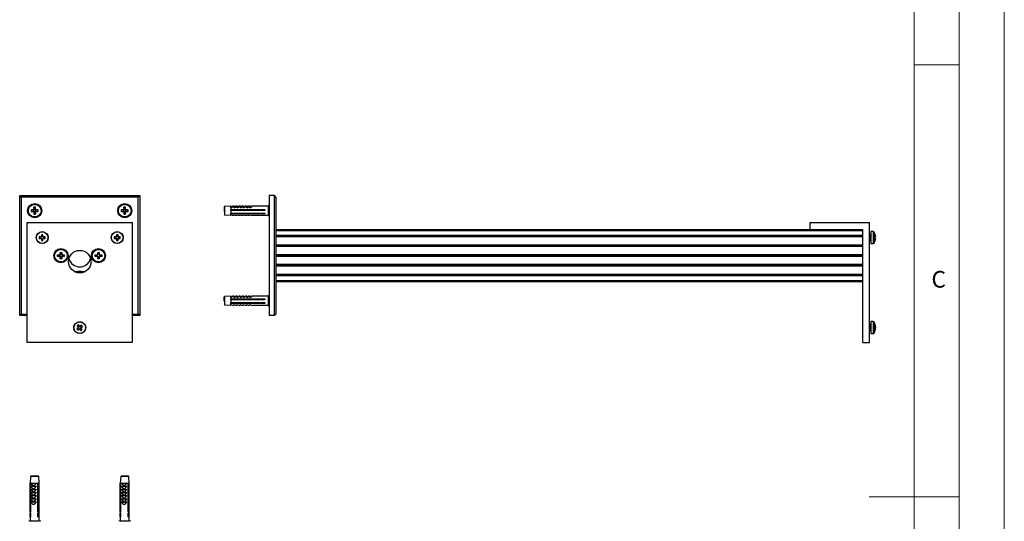
# Model space of a CAD drawing. Units: millimetres. Extents: x 0 to 1260, y 0 to 1782.
# Drawn here: x 604 to 1260, y 872 to 1206 of the extents above; entities that cross this region are included whole.
import ezdxf

# ---------------------------------------------------------------- set-up
doc = ezdxf.new("R2010")
doc.units = ezdxf.units.MM
doc.header["$LTSCALE"] = 6
doc.styles.add('SLDTEXTSTYLE0', font='TXT', dxfattribs={"width": 0.75})

msp = doc.modelspace()

# ---------------------------------------------------------------- linework, layer by layer
at = {"color": 7, "linetype": 'Continuous', "lineweight": 18}
for p, q in [((1260.18, 1782.34), (1260.18, 0.34)), ((1230.18, 1749.56), (1230.18, 27.34)), ((1200.18, 57.34), (1200.18, 1725.34)), ((1200.18, 1176.45), (1230.18, 1176.45)), ((1230.18, 888.45), (1170.18, 888.45))]:
    msp.add_line(p, q, dxfattribs=at)
at = {"color": 7, "linetype": 'Continuous', "lineweight": 25}
for p, q in [((605.08, 1088.16), (604.08, 1089.16)), ((604.08, 1089.16), (684.08, 1089.16)), ((604.08, 1009.16), (604.08, 1089.16)), ((683.08, 1088.16), (684.08, 1089.16)), ((684.08, 1089.16), (684.08, 1009.16)), ((770.34, 1089.16), (770.34, 1009.16)), ((773.84, 1089.16), (770.34, 1089.16)), ((773.84, 1009.16), (773.84, 1089.16)), ((774.84, 1088.16), (773.84, 1089.16)), ((605.08, 1088.16), (605.08, 1010.16)), ((683.08, 1088.16), (605.08, 1088.16)), ((683.08, 1010.16), (683.08, 1088.16)), ((770.34, 1083.18), (769.95, 1082.16)), ((774.84, 1088.16), (774.84, 1010.16)), ((613.23, 1079.73), (611.78, 1079.73)), ((611.78, 1079.73), (611.78, 1078.58)), ((613.25, 1079.44), (611.78, 1079.73)), ((613.25, 1078.88), (611.78, 1078.58)), ((611.78, 1078.58), (613.23, 1078.58)), ((613.52, 1079.44), (613.23, 1079.73)), ((613.52, 1078.88), (613.23, 1078.58)), ((613.52, 1079.44), (613.25, 1079.44)), ((613.25, 1079.44), (613.25, 1078.88)), ((613.25, 1078.88), (613.52, 1078.88)), ((614.65, 1081.46), (613.5, 1081.46)), ((613.5, 1081.46), (613.5, 1080.01)), ((613.8, 1079.99), (613.5, 1081.46)), ((613.8, 1079.71), (613.5, 1080.01)), ((613.8, 1078.6), (613.5, 1078.31)), ((613.8, 1078.33), (613.5, 1076.86)), ((613.5, 1078.31), (613.5, 1076.86)), ((613.5, 1076.86), (614.65, 1076.86)), ((613.8, 1079.99), (613.8, 1079.71)), ((614.36, 1079.99), (613.8, 1079.99)), ((613.8, 1078.6), (613.8, 1078.33)), ((613.8, 1078.33), (614.36, 1078.33)), ((614.36, 1079.99), (614.65, 1081.46)), ((614.36, 1079.71), (614.65, 1080.01)), ((614.36, 1079.71), (614.36, 1079.99)), ((614.36, 1078.33), (614.36, 1078.6)), ((614.36, 1078.6), (614.65, 1078.31)), ((614.36, 1078.33), (614.65, 1076.86)), ((614.63, 1079.44), (614.93, 1079.73)), ((614.91, 1079.44), (614.63, 1079.44)), ((614.63, 1078.88), (614.93, 1078.58)), ((614.63, 1078.88), (614.91, 1078.88)), ((614.65, 1080.01), (614.65, 1081.46)), ((614.65, 1076.86), (614.65, 1078.31)), ((614.91, 1079.44), (616.38, 1079.73)), ((614.91, 1078.88), (614.91, 1079.44)), ((614.91, 1078.88), (616.38, 1078.58)), ((616.38, 1079.73), (614.93, 1079.73)), ((614.93, 1078.58), (616.38, 1078.58)), ((616.38, 1078.58), (616.38, 1079.73)), ((673.23, 1079.73), (671.78, 1079.73)), ((671.78, 1079.73), (671.78, 1078.58)), ((673.25, 1079.44), (671.78, 1079.73)), ((673.25, 1078.88), (671.78, 1078.58)), ((671.78, 1078.58), (673.23, 1078.58)), ((673.52, 1079.44), (673.23, 1079.73)), ((673.52, 1078.88), (673.23, 1078.58)), ((673.52, 1079.44), (673.25, 1079.44)), ((673.25, 1079.44), (673.25, 1078.88)), ((673.25, 1078.88), (673.52, 1078.88)), ((674.65, 1081.46), (673.5, 1081.46)), ((673.5, 1081.46), (673.5, 1080.01)), ((673.8, 1079.99), (673.5, 1081.46)), ((673.8, 1079.71), (673.5, 1080.01)), ((673.8, 1078.6), (673.5, 1078.31)), ((673.8, 1078.33), (673.5, 1076.86)), ((673.5, 1078.31), (673.5, 1076.86)), ((673.5, 1076.86), (674.65, 1076.86)), ((673.8, 1079.99), (673.8, 1079.71)), ((674.36, 1079.99), (673.8, 1079.99)), ((673.8, 1078.6), (673.8, 1078.33)), ((673.8, 1078.33), (674.36, 1078.33)), ((674.36, 1079.99), (674.65, 1081.46)), ((674.36, 1079.71), (674.65, 1080.01)), ((674.36, 1079.71), (674.36, 1079.99)), ((674.36, 1078.33), (674.36, 1078.6)), ((674.36, 1078.6), (674.65, 1078.31)), ((674.36, 1078.33), (674.65, 1076.86)), ((674.63, 1079.44), (674.93, 1079.73)), ((674.91, 1079.44), (674.63, 1079.44)), ((674.63, 1078.88), (674.91, 1078.88)), ((674.63, 1078.88), (674.93, 1078.58)), ((674.65, 1080.01), (674.65, 1081.46)), ((674.65, 1076.86), (674.65, 1078.31)), ((674.91, 1079.44), (676.38, 1079.73)), ((674.91, 1078.88), (674.91, 1079.44)), ((674.91, 1078.88), (676.38, 1078.58)), ((676.38, 1079.73), (674.93, 1079.73)), ((674.93, 1078.58), (676.38, 1078.58)), ((676.38, 1078.58), (676.38, 1079.73)), ((740.34, 1081.65), (740.34, 1078.49)), ((740.34, 1076.66), (740.34, 1076.69)), ((744.84, 1082.16), (740.51, 1081.87)), ((740.51, 1076.45), (744.84, 1076.16)), ((744.84, 1081), (744.84, 1082.16)), ((744.84, 1081), (744.84, 1079.92)), ((744.84, 1079.92), (764.34, 1079.92)), ((744.84, 1079.28), (744.84, 1079.92)), ((744.84, 1079.28), (744.84, 1077.54)), ((764.34, 1079.28), (744.84, 1079.28)), ((744.84, 1077.54), (764.34, 1077.54)), ((744.84, 1077.03), (744.84, 1077.54)), ((764.34, 1077.03), (744.84, 1077.03)), ((744.84, 1076.37), (744.84, 1077.03)), ((744.84, 1076.16), (744.84, 1076.37)), ((744.88, 1079.62), (745.33, 1079.62)), ((744.88, 1077.45), (744.88, 1077.54)), ((744.88, 1077.45), (745.33, 1077.45)), ((744.89, 1079.92), (744.89, 1079.63)), ((745.18, 1079.92), (745.18, 1079.62)), ((745.22, 1077.54), (745.27, 1077.45)), ((745.41, 1079.57), (745.41, 1079.92)), ((745.41, 1077.39), (745.41, 1077.54)), ((745.54, 1079.92), (745.54, 1079.55)), ((745.54, 1077.54), (745.54, 1077.35)), ((745.67, 1079.62), (746.73, 1079.62)), ((745.67, 1077.45), (746.73, 1077.45)), ((745.73, 1077.45), (745.78, 1077.54)), ((745.82, 1079.92), (745.82, 1079.62)), ((746.94, 1082.16), (746.2, 1082.16)), ((746.2, 1076.16), (746.94, 1076.16)), ((746.58, 1079.92), (746.58, 1079.62)), ((746.62, 1077.54), (746.67, 1077.45)), ((746.9, 1079.92), (746.9, 1079.53)), ((746.9, 1077.54), (746.9, 1077.32)), ((746.94, 1081), (746.94, 1082.16)), ((746.94, 1076.16), (746.94, 1076.37)), ((747.07, 1079.62), (748.13, 1079.62)), ((747.07, 1077.45), (748.13, 1077.45)), ((747.13, 1077.45), (747.18, 1077.54)), ((747.22, 1079.92), (747.22, 1079.62)), ((747.98, 1079.92), (747.98, 1079.62)), ((748.02, 1077.54), (748.07, 1077.45)), ((749.04, 1082.16), (748.3, 1082.16)), ((748.3, 1079.92), (748.3, 1079.53)), ((748.3, 1077.54), (748.3, 1077.32)), ((748.3, 1076.16), (749.04, 1076.16)), ((748.47, 1079.62), (749.53, 1079.62)), ((748.47, 1077.45), (749.53, 1077.45)), ((748.53, 1077.45), (748.58, 1077.54)), ((748.62, 1079.92), (748.62, 1079.62)), ((749.04, 1081), (749.04, 1082.16)), ((749.04, 1076.16), (749.04, 1076.37)), ((749.38, 1079.92), (749.38, 1079.62)), ((749.42, 1077.54), (749.47, 1077.45)), ((749.7, 1079.92), (749.7, 1079.53)), ((749.7, 1077.54), (749.7, 1077.32)), ((749.87, 1079.62), (750.93, 1079.62)), ((749.87, 1077.45), (750.93, 1077.45)), ((749.93, 1077.45), (749.98, 1077.54)), ((750.02, 1079.92), (750.02, 1079.62)), ((751.14, 1082.16), (750.4, 1082.16)), ((750.4, 1076.16), (751.14, 1076.16)), ((750.78, 1079.92), (750.78, 1079.62)), ((750.82, 1077.54), (750.87, 1077.45)), ((751.1, 1079.92), (751.1, 1079.53)), ((751.1, 1077.54), (751.1, 1077.32)), ((751.14, 1081), (751.14, 1082.16)), ((751.14, 1076.16), (751.14, 1076.37)), ((751.27, 1079.62), (752.33, 1079.62)), ((751.27, 1077.45), (752.33, 1077.45)), ((751.33, 1077.45), (751.38, 1077.54)), ((751.42, 1079.92), (751.42, 1079.62)), ((752.18, 1079.92), (752.18, 1079.62)), ((752.22, 1077.54), (752.27, 1077.45)), ((753.24, 1082.16), (752.5, 1082.16)), ((752.5, 1079.92), (752.5, 1079.53)), ((752.5, 1077.54), (752.5, 1077.32)), ((752.5, 1076.16), (753.24, 1076.16)), ((752.67, 1079.62), (753.73, 1079.62)), ((752.67, 1077.45), (753.73, 1077.45)), ((752.73, 1077.45), (752.78, 1077.54)), ((752.82, 1079.92), (752.82, 1079.62)), ((753.24, 1081), (753.24, 1082.16)), ((753.24, 1076.16), (753.24, 1076.37)), ((753.58, 1079.92), (753.58, 1079.62)), ((753.62, 1077.54), (753.67, 1077.45)), ((753.9, 1079.92), (753.9, 1079.53)), ((753.9, 1077.54), (753.9, 1077.32)), ((754.07, 1079.62), (755.13, 1079.62)), ((754.07, 1077.45), (755.13, 1077.45)), ((754.13, 1077.45), (754.18, 1077.54)), ((754.22, 1079.92), (754.22, 1079.62)), ((755.34, 1082.16), (754.6, 1082.16)), ((754.6, 1076.16), (755.34, 1076.16)), ((754.98, 1079.92), (754.98, 1079.62)), ((755.02, 1077.54), (755.07, 1077.45)), ((755.3, 1079.92), (755.3, 1079.53)), ((755.3, 1077.54), (755.3, 1077.32)), ((755.34, 1081), (755.34, 1082.16)), ((755.34, 1076.16), (755.34, 1076.37)), ((755.47, 1079.62), (756.53, 1079.62)), ((755.47, 1077.45), (756.53, 1077.45)), ((755.53, 1077.45), (755.58, 1077.54)), ((755.62, 1079.92), (755.62, 1079.62)), ((756.38, 1079.92), (756.38, 1079.62)), ((756.42, 1077.54), (756.47, 1077.45)), ((757.44, 1082.16), (756.7, 1082.16)), ((756.7, 1079.92), (756.7, 1079.53)), ((756.7, 1077.54), (756.7, 1077.32)), ((756.7, 1076.16), (757.44, 1076.16)), ((756.87, 1079.62), (757.93, 1079.62)), ((756.87, 1077.45), (757.93, 1077.45)), ((756.93, 1077.45), (756.98, 1077.54)), ((757.02, 1079.92), (757.02, 1079.62)), ((757.44, 1081), (757.44, 1082.16)), ((757.44, 1076.16), (757.44, 1076.37)), ((757.78, 1079.92), (757.78, 1079.62)), ((757.82, 1077.54), (757.87, 1077.45)), ((758.1, 1079.92), (758.1, 1079.53)), ((758.1, 1077.54), (758.1, 1077.32)), ((758.27, 1079.62), (759.33, 1079.62)), ((758.27, 1077.45), (759.33, 1077.45)), ((758.33, 1077.45), (758.38, 1077.54)), ((758.42, 1079.92), (758.42, 1079.62)), ((769.95, 1082.16), (758.8, 1082.16)), ((758.8, 1076.16), (769.95, 1076.16)), ((759.18, 1079.92), (759.18, 1079.62)), ((759.22, 1077.54), (759.27, 1077.45)), ((759.5, 1079.92), (759.5, 1079.53)), ((759.5, 1077.54), (759.5, 1077.32)), ((759.67, 1079.62), (760.73, 1079.62)), ((759.67, 1077.45), (760.73, 1077.45)), ((759.73, 1077.45), (759.78, 1077.54)), ((759.82, 1079.92), (759.82, 1079.62)), ((760.58, 1079.92), (760.58, 1079.62)), ((760.62, 1077.54), (760.67, 1077.45)), ((760.9, 1079.92), (760.9, 1079.53)), ((760.9, 1077.54), (760.9, 1077.32)), ((761.07, 1079.62), (762.13, 1079.62)), ((761.07, 1077.45), (762.13, 1077.45)), ((761.13, 1077.45), (761.18, 1077.54)), ((761.22, 1079.92), (761.22, 1079.62)), ((761.98, 1079.92), (761.98, 1079.62)), ((762.02, 1077.54), (762.07, 1077.45)), ((762.3, 1079.92), (762.3, 1079.53)), ((762.3, 1077.54), (762.3, 1077.32)), ((762.47, 1079.62), (763.53, 1079.62)), ((762.47, 1077.45), (763.53, 1077.45)), ((762.53, 1077.45), (762.58, 1077.54)), ((762.62, 1079.92), (762.62, 1079.62)), ((763.38, 1079.92), (763.38, 1079.62)), ((763.42, 1077.54), (763.47, 1077.45)), ((763.7, 1079.92), (763.7, 1079.53)), ((763.7, 1077.54), (763.7, 1077.32)), ((763.87, 1079.62), (764.34, 1079.62)), ((763.87, 1077.45), (764.34, 1077.45)), ((763.93, 1077.45), (763.98, 1077.54)), ((764.02, 1079.92), (764.02, 1079.62)), ((764.34, 1079.92), (764.34, 1079.28)), ((764.34, 1077.54), (764.34, 1077.03)), ((764.84, 1079.92), (767.34, 1079.92)), ((764.84, 1079.28), (764.84, 1079.92)), ((764.84, 1079.62), (764.93, 1079.62)), ((767.34, 1079.28), (764.84, 1079.28)), ((764.84, 1077.54), (767.34, 1077.54)), ((764.84, 1077.03), (764.84, 1077.54)), ((764.84, 1077.51), (764.87, 1077.45)), ((764.84, 1077.45), (764.93, 1077.45)), ((767.34, 1077.03), (764.84, 1077.03)), ((765.1, 1079.92), (765.1, 1079.53)), ((765.1, 1077.54), (765.1, 1077.32)), ((765.27, 1079.62), (766.33, 1079.62)), ((765.27, 1077.45), (766.33, 1077.45)), ((765.33, 1077.45), (765.38, 1077.54)), ((765.42, 1079.92), (765.42, 1079.62)), ((766.18, 1079.92), (766.18, 1079.62)), ((766.22, 1077.54), (766.27, 1077.45)), ((766.5, 1079.92), (766.5, 1079.53)), ((766.5, 1077.54), (766.5, 1077.32)), ((766.67, 1079.62), (767.34, 1079.62)), ((766.67, 1077.45), (767.34, 1077.45)), ((766.73, 1077.45), (766.78, 1077.54)), ((766.82, 1079.92), (766.82, 1079.62)), ((767.34, 1079.92), (767.34, 1079.28)), ((767.34, 1077.54), (767.34, 1077.03)), ((769.95, 1078.37), (769.95, 1082.16)), ((769.95, 1076.16), (769.95, 1078.37)), ((769.95, 1076.16), (770.34, 1075.14)), ((609.08, 1071.16), (679.08, 1071.16)), ((609.08, 991.16), (609.08, 1071.16)), ((679.08, 1071.16), (679.08, 991.16)), ((1130.84, 1066.66), (1130.84, 1071.16)), ((1130.84, 1071.16), (1170.34, 1071.16)), ((1170.34, 991.16), (1170.34, 1071.16)), ((618.56, 1063.14), (618.56, 1062.03)), ((619.59, 1062.03), (619.59, 1063.14)), ((668.56, 1063.14), (668.56, 1062.03)), ((669.59, 1062.03), (669.59, 1063.14)), ((774.84, 1066.66), (1130.84, 1066.66)), ((1165.84, 1065.66), (774.84, 1065.66)), ((1130.84, 1066.66), (1165.84, 1066.66)), ((1165.84, 991.16), (1165.84, 1066.66)), ((1171.14, 1063.16), (1170.34, 1063.16)), ((1172.89, 1065.16), (1171.34, 1065.16)), ((1171.34, 1065.16), (1171.34, 1057.16)), ((1174.11, 1063.14), (1174.13, 1063.15)), ((618.21, 1061.67), (617.09, 1061.67)), ((617.09, 1060.64), (618.21, 1060.64)), ((618.09, 1061.67), (618.09, 1060.64)), ((619.59, 1062.14), (618.56, 1062.14)), ((618.56, 1060.29), (618.56, 1059.17)), ((618.56, 1060.17), (619.59, 1060.17)), ((619.59, 1059.17), (619.59, 1060.29)), ((621.06, 1061.67), (619.95, 1061.67)), ((619.95, 1060.64), (621.06, 1060.64)), ((620.06, 1060.64), (620.06, 1061.67)), ((668.21, 1061.67), (667.09, 1061.67)), ((667.09, 1060.64), (668.21, 1060.64)), ((668.09, 1061.67), (668.09, 1060.64)), ((669.59, 1062.14), (668.56, 1062.14)), ((668.56, 1060.29), (668.56, 1059.17)), ((668.56, 1060.17), (669.59, 1060.17)), ((669.59, 1059.17), (669.59, 1060.29)), ((671.06, 1061.67), (669.95, 1061.67)), ((669.95, 1060.64), (671.06, 1060.64)), ((670.06, 1060.64), (670.06, 1061.67)), ((1165.84, 1062.66), (774.84, 1062.66)), ((1165.84, 1062.16), (774.84, 1062.16)), ((1165.84, 1061.66), (774.84, 1061.66)), ((1170.34, 1059.16), (1171.14, 1059.16)), ((1171.34, 1057.16), (1172.89, 1057.16)), ((1174.36, 1061.67), (1174.11, 1061.67)), ((1174.11, 1060.64), (1174.36, 1060.64)), ((1174.13, 1059.16), (1174.11, 1059.17)), ((1174.36, 1062.03), (1174.36, 1061.67)), ((1174.36, 1060.64), (1174.36, 1060.29)), ((631.06, 1051.36), (632.09, 1051.36)), ((631.06, 1050.05), (631.06, 1051.36)), ((631.06, 1050.11), (632.09, 1050.11)), ((631.06, 1050.05), (631.06, 1049.83)), ((632.09, 1051.36), (632.09, 1050.05)), ((632.09, 1049.83), (632.09, 1050.05)), ((656.06, 1051.36), (657.09, 1051.36)), ((656.06, 1050.05), (656.06, 1051.36)), ((656.06, 1050.11), (657.09, 1050.11)), ((656.06, 1050.05), (656.06, 1049.83)), ((657.09, 1051.36), (657.09, 1050.05)), ((657.09, 1049.83), (657.09, 1050.05)), ((1165.84, 1056.16), (774.84, 1056.16)), ((1165.84, 1055.66), (774.84, 1055.66)), ((1165.84, 1055.16), (774.84, 1055.16)), ((629.38, 1048.64), (629.38, 1049.67)), ((629.38, 1049.67), (630.69, 1049.67)), ((630.69, 1048.64), (629.38, 1048.64)), ((630.63, 1048.64), (630.63, 1049.67)), ((630.9, 1049.67), (630.69, 1049.67)), ((630.69, 1048.64), (630.9, 1048.64)), ((631.06, 1048.48), (631.06, 1048.27)), ((631.06, 1046.96), (631.06, 1048.27)), ((632.09, 1048.21), (631.06, 1048.21)), ((632.09, 1046.96), (631.06, 1046.96)), ((632.09, 1048.27), (632.09, 1048.48)), ((632.09, 1048.27), (632.09, 1046.96)), ((632.47, 1049.67), (632.26, 1049.67)), ((632.26, 1048.64), (632.47, 1048.64)), ((632.47, 1049.67), (633.78, 1049.67)), ((633.78, 1048.64), (632.47, 1048.64)), ((632.53, 1049.67), (632.53, 1048.64)), ((633.78, 1049.67), (633.78, 1048.64)), ((654.38, 1048.64), (654.38, 1049.67)), ((654.38, 1049.67), (655.69, 1049.67)), ((655.69, 1048.64), (654.38, 1048.64)), ((655.63, 1048.64), (655.63, 1049.67)), ((655.9, 1049.67), (655.69, 1049.67)), ((655.69, 1048.64), (655.9, 1048.64)), ((656.06, 1048.48), (656.06, 1048.27)), ((656.06, 1046.96), (656.06, 1048.27)), ((657.09, 1048.21), (656.06, 1048.21)), ((657.09, 1046.96), (656.06, 1046.96)), ((657.09, 1048.27), (657.09, 1048.48)), ((657.09, 1048.27), (657.09, 1046.96)), ((657.47, 1049.67), (657.26, 1049.67)), ((657.26, 1048.64), (657.47, 1048.64)), ((657.47, 1049.67), (658.78, 1049.67)), ((658.78, 1048.64), (657.47, 1048.64)), ((657.53, 1049.67), (657.53, 1048.64)), ((658.78, 1049.67), (658.78, 1048.64)), ((1165.84, 1049.66), (774.84, 1049.66)), ((1165.84, 1049.16), (774.84, 1049.16)), ((1165.84, 1048.66), (774.84, 1048.66)), ((640.58, 1038.66), (643.08, 1038.66)), ((643.08, 1038.15), (642.68, 1037.79)), ((643.08, 1038.66), (643.08, 1038.15)), ((645.08, 1038.15), (645.08, 1038.66)), ((645.08, 1038.66), (647.58, 1038.66)), ((645.48, 1037.79), (645.08, 1038.15)), ((1165.84, 1043.16), (774.84, 1043.16)), ((1165.84, 1042.66), (774.84, 1042.66)), ((1165.84, 1042.16), (774.84, 1042.16)), ((1165.84, 1036.66), (774.84, 1036.66)), ((1165.84, 1036.16), (774.84, 1036.16)), ((1165.84, 1035.66), (774.84, 1035.66)), ((774.84, 1032.66), (1165.84, 1032.66)), ((1165.84, 1031.66), (774.84, 1031.66)), ((740.34, 1018.84), (740.34, 1021.67)), ((744.84, 1022.16), (740.51, 1021.87)), ((744.84, 1021.32), (744.84, 1022.16)), ((744.84, 1021.32), (744.84, 1020.32)), ((744.84, 1020.32), (764.34, 1020.32)), ((744.84, 1019.7), (744.84, 1020.32)), ((744.84, 1019.7), (744.84, 1017.91)), ((764.34, 1019.7), (744.84, 1019.7)), ((744.84, 1017.91), (764.34, 1017.91)), ((744.84, 1017.35), (744.84, 1017.91)), ((744.84, 1017.64), (744.89, 1017.61)), ((764.34, 1017.35), (744.84, 1017.35)), ((744.84, 1016.55), (744.84, 1017.35)), ((744.88, 1019.86), (745.33, 1019.86)), ((744.88, 1017.55), (744.88, 1017.61)), ((744.88, 1017.55), (745.33, 1017.55)), ((744.89, 1020.32), (744.89, 1019.87)), ((744.89, 1017.91), (744.89, 1017.61)), ((744.89, 1017.61), (745.18, 1017.61)), ((745.18, 1020.32), (745.18, 1019.86)), ((745.18, 1017.91), (745.18, 1017.61)), ((745.18, 1017.61), (745.22, 1017.55)), ((745.41, 1019.84), (745.41, 1020.32)), ((745.41, 1017.52), (745.41, 1017.91)), ((745.54, 1020.32), (745.54, 1019.82)), ((745.54, 1017.91), (745.54, 1017.5)), ((745.67, 1019.86), (746.73, 1019.86)), ((745.67, 1017.55), (746.73, 1017.55)), ((745.78, 1017.55), (745.82, 1017.61)), ((745.82, 1020.32), (745.82, 1019.86)), ((745.82, 1017.91), (745.82, 1017.61)), ((745.82, 1017.61), (746.58, 1017.61)), ((746.94, 1022.16), (746.43, 1022.16)), ((746.58, 1020.32), (746.58, 1019.86)), ((746.58, 1017.91), (746.58, 1017.61)), ((746.58, 1017.61), (746.62, 1017.55)), ((746.9, 1020.32), (746.9, 1019.82)), ((746.9, 1017.91), (746.9, 1017.49)), ((746.94, 1021.32), (746.94, 1022.16)), ((747.07, 1019.86), (748.13, 1019.86)), ((747.07, 1017.55), (748.13, 1017.55)), ((747.18, 1017.55), (747.22, 1017.61)), ((747.22, 1020.32), (747.22, 1019.86)), ((747.22, 1017.91), (747.22, 1017.61)), ((747.22, 1017.61), (747.98, 1017.61)), ((747.98, 1020.32), (747.98, 1019.86)), ((747.98, 1017.91), (747.98, 1017.61)), ((747.98, 1017.61), (748.02, 1017.55)), ((748.3, 1020.32), (748.3, 1019.82)), ((748.3, 1017.91), (748.3, 1017.49)), ((748.47, 1019.86), (749.53, 1019.86)), ((748.47, 1017.55), (749.53, 1017.55)), ((749.04, 1022.16), (748.53, 1022.16)), ((748.58, 1017.55), (748.62, 1017.61)), ((748.62, 1020.32), (748.62, 1019.86)), ((748.62, 1017.91), (748.62, 1017.61)), ((748.62, 1017.61), (749.38, 1017.61)), ((749.04, 1021.32), (749.04, 1022.16)), ((749.38, 1020.32), (749.38, 1019.86)), ((749.38, 1017.91), (749.38, 1017.61)), ((749.38, 1017.61), (749.42, 1017.55)), ((749.7, 1020.32), (749.7, 1019.82)), ((749.7, 1017.91), (749.7, 1017.49)), ((749.87, 1019.86), (750.93, 1019.86)), ((749.87, 1017.55), (750.93, 1017.55)), ((749.98, 1017.55), (750.02, 1017.61)), ((750.02, 1020.32), (750.02, 1019.86)), ((750.02, 1017.91), (750.02, 1017.61)), ((750.02, 1017.61), (750.78, 1017.61)), ((751.14, 1022.16), (750.63, 1022.16)), ((750.78, 1020.32), (750.78, 1019.86)), ((750.78, 1017.91), (750.78, 1017.61)), ((750.78, 1017.61), (750.82, 1017.55)), ((751.1, 1020.32), (751.1, 1019.82)), ((751.1, 1017.91), (751.1, 1017.49)), ((751.14, 1021.32), (751.14, 1022.16)), ((751.27, 1019.86), (752.33, 1019.86)), ((751.27, 1017.55), (752.33, 1017.55)), ((751.38, 1017.55), (751.42, 1017.61)), ((751.42, 1020.32), (751.42, 1019.86)), ((751.42, 1017.91), (751.42, 1017.61)), ((751.42, 1017.61), (752.18, 1017.61)), ((752.18, 1020.32), (752.18, 1019.86)), ((752.18, 1017.91), (752.18, 1017.61)), ((752.18, 1017.61), (752.22, 1017.55)), ((752.5, 1020.32), (752.5, 1019.82)), ((752.5, 1017.91), (752.5, 1017.49)), ((752.67, 1019.86), (753.73, 1019.86)), ((752.67, 1017.55), (753.73, 1017.55)), ((753.24, 1022.16), (752.73, 1022.16)), ((752.78, 1017.55), (752.82, 1017.61)), ((752.82, 1020.32), (752.82, 1019.86)), ((752.82, 1017.91), (752.82, 1017.61)), ((752.82, 1017.61), (753.58, 1017.61)), ((753.24, 1021.32), (753.24, 1022.16)), ((753.58, 1020.32), (753.58, 1019.86)), ((753.58, 1017.91), (753.58, 1017.61)), ((753.58, 1017.61), (753.62, 1017.55)), ((753.9, 1020.32), (753.9, 1019.82)), ((753.9, 1017.91), (753.9, 1017.49)), ((754.07, 1019.86), (755.13, 1019.86)), ((754.07, 1017.55), (755.13, 1017.55)), ((754.18, 1017.55), (754.22, 1017.61)), ((754.22, 1020.32), (754.22, 1019.86)), ((754.22, 1017.91), (754.22, 1017.61)), ((754.22, 1017.61), (754.98, 1017.61)), ((755.34, 1022.16), (754.83, 1022.16)), ((754.98, 1020.32), (754.98, 1019.86)), ((754.98, 1017.91), (754.98, 1017.61)), ((754.98, 1017.61), (755.02, 1017.55)), ((755.3, 1020.32), (755.3, 1019.82)), ((755.3, 1017.91), (755.3, 1017.49)), ((755.34, 1021.32), (755.34, 1022.16)), ((755.47, 1019.86), (756.53, 1019.86)), ((755.47, 1017.55), (756.53, 1017.55)), ((755.58, 1017.55), (755.62, 1017.61)), ((755.62, 1020.32), (755.62, 1019.86)), ((755.62, 1017.91), (755.62, 1017.61)), ((755.62, 1017.61), (756.38, 1017.61)), ((756.38, 1020.32), (756.38, 1019.86)), ((756.38, 1017.91), (756.38, 1017.61)), ((756.38, 1017.61), (756.42, 1017.55)), ((756.7, 1020.32), (756.7, 1019.82)), ((756.7, 1017.91), (756.7, 1017.49)), ((756.87, 1019.86), (757.93, 1019.86)), ((756.87, 1017.55), (757.93, 1017.55)), ((757.44, 1022.16), (756.93, 1022.16)), ((756.98, 1017.55), (757.02, 1017.61)), ((757.02, 1020.32), (757.02, 1019.86)), ((757.02, 1017.91), (757.02, 1017.61)), ((757.02, 1017.61), (757.78, 1017.61)), ((757.44, 1021.32), (757.44, 1022.16)), ((757.78, 1020.32), (757.78, 1019.86)), ((757.78, 1017.91), (757.78, 1017.61)), ((757.78, 1017.61), (757.82, 1017.55)), ((758.1, 1020.32), (758.1, 1019.82)), ((758.1, 1017.91), (758.1, 1017.49)), ((758.27, 1019.86), (759.33, 1019.86)), ((758.27, 1017.55), (759.33, 1017.55)), ((758.38, 1017.55), (758.42, 1017.61)), ((758.42, 1020.32), (758.42, 1019.86)), ((758.42, 1017.91), (758.42, 1017.61)), ((758.42, 1017.61), (759.18, 1017.61)), ((769.95, 1022.16), (759.03, 1022.16)), ((759.18, 1020.32), (759.18, 1019.86)), ((759.18, 1017.91), (759.18, 1017.61)), ((759.18, 1017.61), (759.22, 1017.55)), ((759.5, 1020.32), (759.5, 1019.82)), ((759.5, 1017.91), (759.5, 1017.49)), ((759.67, 1019.86), (760.73, 1019.86)), ((759.67, 1017.55), (760.73, 1017.55)), ((759.78, 1017.55), (759.82, 1017.61)), ((759.82, 1020.32), (759.82, 1019.86)), ((759.82, 1017.91), (759.82, 1017.61)), ((759.82, 1017.61), (760.58, 1017.61)), ((760.58, 1020.32), (760.58, 1019.86)), ((760.58, 1017.91), (760.58, 1017.61)), ((760.58, 1017.61), (760.62, 1017.55)), ((760.9, 1020.32), (760.9, 1019.82)), ((760.9, 1017.91), (760.9, 1017.49)), ((761.07, 1019.86), (762.13, 1019.86)), ((761.07, 1017.55), (762.13, 1017.55)), ((761.18, 1017.55), (761.22, 1017.61)), ((761.22, 1020.32), (761.22, 1019.86)), ((761.22, 1017.91), (761.22, 1017.61)), ((761.22, 1017.61), (761.98, 1017.61)), ((761.98, 1020.32), (761.98, 1019.86)), ((761.98, 1017.91), (761.98, 1017.61)), ((761.98, 1017.61), (762.02, 1017.55)), ((762.3, 1020.32), (762.3, 1019.82)), ((762.3, 1017.91), (762.3, 1017.49)), ((762.47, 1019.86), (763.53, 1019.86)), ((762.47, 1017.55), (763.53, 1017.55)), ((762.58, 1017.55), (762.62, 1017.61)), ((762.62, 1020.32), (762.62, 1019.86)), ((762.62, 1017.91), (762.62, 1017.61)), ((762.62, 1017.61), (763.38, 1017.61)), ((763.38, 1020.32), (763.38, 1019.86)), ((763.38, 1017.91), (763.38, 1017.61)), ((763.38, 1017.61), (763.42, 1017.55)), ((763.7, 1020.32), (763.7, 1019.82)), ((763.7, 1017.91), (763.7, 1017.49)), ((763.87, 1019.86), (764.34, 1019.86)), ((763.87, 1017.55), (764.34, 1017.55)), ((763.98, 1017.55), (764.02, 1017.61)), ((764.02, 1020.32), (764.02, 1019.86)), ((764.02, 1017.91), (764.02, 1017.61)), ((764.02, 1017.61), (764.34, 1017.61)), ((764.34, 1020.32), (764.34, 1019.7)), ((764.34, 1017.91), (764.34, 1017.35)), ((764.84, 1020.32), (767.34, 1020.32)), ((764.84, 1019.7), (764.84, 1020.32)), ((764.84, 1019.86), (764.93, 1019.86)), ((767.34, 1019.7), (764.84, 1019.7)), ((764.84, 1017.91), (767.34, 1017.91)), ((764.84, 1017.35), (764.84, 1017.91)), ((764.84, 1017.55), (764.93, 1017.55)), ((767.34, 1017.35), (764.84, 1017.35)), ((765.1, 1020.32), (765.1, 1019.82)), ((765.1, 1017.91), (765.1, 1017.49)), ((765.27, 1019.86), (766.33, 1019.86)), ((765.27, 1017.55), (766.33, 1017.55)), ((765.38, 1017.55), (765.42, 1017.61)), ((765.42, 1020.32), (765.42, 1019.86)), ((765.42, 1017.91), (765.42, 1017.61)), ((765.42, 1017.61), (766.18, 1017.61)), ((766.18, 1020.32), (766.18, 1019.86)), ((766.18, 1017.91), (766.18, 1017.61)), ((766.18, 1017.61), (766.22, 1017.55)), ((766.5, 1020.32), (766.5, 1019.82)), ((766.5, 1017.91), (766.5, 1017.49)), ((766.67, 1019.86), (767.34, 1019.86)), ((766.67, 1017.55), (767.34, 1017.55)), ((766.78, 1017.55), (766.82, 1017.61)), ((766.82, 1020.32), (766.82, 1019.86)), ((766.82, 1017.91), (766.82, 1017.61)), ((766.82, 1017.61), (767.34, 1017.61)), ((767.34, 1020.32), (767.34, 1019.7)), ((767.34, 1017.91), (767.34, 1017.35)), ((770.34, 1023.18), (769.95, 1022.16)), ((769.95, 1018.79), (769.95, 1022.16)), ((769.95, 1016.16), (769.95, 1018.79)), ((740.34, 1016.67), (740.34, 1016.65)), ((740.51, 1016.45), (744.84, 1016.16)), ((744.84, 1016.16), (744.84, 1016.55)), ((746.43, 1016.16), (746.94, 1016.16)), ((746.94, 1016.16), (746.94, 1016.55)), ((748.53, 1016.16), (749.04, 1016.16)), ((749.04, 1016.16), (749.04, 1016.55)), ((750.63, 1016.16), (751.14, 1016.16)), ((751.14, 1016.16), (751.14, 1016.55)), ((752.73, 1016.16), (753.24, 1016.16)), ((753.24, 1016.16), (753.24, 1016.55)), ((754.83, 1016.16), (755.34, 1016.16)), ((755.34, 1016.16), (755.34, 1016.55)), ((756.93, 1016.16), (757.44, 1016.16)), ((757.44, 1016.16), (757.44, 1016.55)), ((759.03, 1016.16), (769.95, 1016.16)), ((769.95, 1016.16), (770.34, 1015.14)), ((604.08, 1009.16), (605.08, 1010.16)), ((609.08, 1009.16), (604.08, 1009.16)), ((605.08, 1010.16), (609.08, 1010.16)), ((679.08, 1010.16), (683.08, 1010.16)), ((684.08, 1009.16), (679.08, 1009.16)), ((684.08, 1009.16), (683.08, 1010.16)), ((773.84, 1009.16), (770.34, 1009.16)), ((773.84, 1009.16), (774.84, 1010.16)), ((1172.89, 1005.16), (1171.34, 1005.16)), ((1171.34, 1005.16), (1171.34, 1004.32)), ((1171.34, 1004.32), (1171.34, 997.16)), ((643.08, 1001.03), (642.19, 1000.35)), ((642.46, 1002.41), (643.14, 1001.53)), ((642.82, 999.54), (643.71, 1000.22)), ((642.99, 1000.96), (643.62, 1000.15)), ((643.88, 1002.25), (643.07, 1001.62)), ((643.95, 1002.16), (643.27, 1003.04)), ((644.2, 1000.16), (644.89, 999.27)), ((644.27, 1000.06), (645.09, 1000.69)), ((645.33, 1002.78), (644.45, 1002.1)), ((645.17, 1001.35), (644.54, 1002.17)), ((645.7, 999.9), (645.02, 1000.79)), ((645.08, 1001.28), (645.96, 1001.96)), ((1171.14, 1003.16), (1170.34, 1003.16)), ((1170.34, 999.16), (1171.14, 999.16)), ((1174.36, 1002.1), (1174.36, 1002.17)), ((1174.36, 1001.53), (1174.36, 1001.03)), ((1174.36, 1000.79), (1174.36, 1001.03)), ((1174.36, 1000.22), (1174.36, 1000.15)), ((679.08, 991.16), (609.08, 991.16)), ((1165.84, 991.16), (1170.34, 991.16)), ((1171.34, 997.16), (1172.89, 997.16)), ((611.37, 901.9), (611.08, 897.57)), ((616.52, 902.07), (611.56, 902.07)), ((617.08, 897.57), (616.79, 901.9)), ((671.37, 901.9), (671.08, 897.57)), ((676.59, 902.07), (671.59, 902.07)), ((677.08, 897.57), (676.79, 901.9)), ((611.08, 897.57), (611.08, 872.46)), ((611.08, 897.57), (611.08, 897.57)), ((611.08, 878.07), (611.08, 897.57)), ((611.08, 897.57), (611.18, 897.57)), ((611.18, 897.57), (611.18, 878.07)), ((611.71, 897.57), (611.18, 897.57)), ((611.71, 897.57), (615.19, 897.57)), ((611.71, 895.47), (615.19, 895.47)), ((611.71, 893.37), (615.19, 893.37)), ((615.19, 897.57), (616.19, 897.57)), ((616.19, 878.07), (616.19, 897.57)), ((616.19, 897.57), (616.6, 897.57)), ((616.6, 897.57), (616.6, 878.07)), ((617.08, 897.57), (616.6, 897.57)), ((617.08, 872.46), (617.08, 897.57)), ((671.08, 897.57), (671.08, 872.46)), ((671.13, 897.57), (671.08, 897.57)), ((671.13, 878.07), (671.13, 897.57)), ((671.13, 897.57), (671.31, 897.57)), ((671.31, 897.57), (671.31, 878.07)), ((671.99, 897.57), (671.31, 897.57)), ((671.99, 897.57), (675.57, 897.57)), ((671.99, 895.47), (675.57, 895.47)), ((671.99, 893.37), (675.57, 893.37)), ((675.57, 897.57), (676.47, 897.57)), ((676.47, 878.07), (676.47, 897.57)), ((676.47, 897.57), (676.81, 897.57)), ((676.81, 897.57), (676.81, 878.07)), ((677.08, 897.57), (676.81, 897.57)), ((677.08, 872.46), (677.08, 897.57)), ((611.71, 891.27), (615.19, 891.27)), ((611.71, 889.17), (615.19, 889.17)), ((611.71, 887.07), (615.19, 887.07)), ((671.99, 891.27), (675.57, 891.27)), ((671.99, 889.17), (675.57, 889.17)), ((671.99, 887.07), (675.57, 887.07)), ((611.71, 884.97), (615.19, 884.97)), ((671.99, 884.97), (675.57, 884.97)), ((611.18, 878.07), (611.08, 878.07)), ((611.08, 877.57), (611.18, 877.57)), ((611.08, 875.07), (611.08, 877.57)), ((611.18, 875.07), (611.08, 875.07)), ((611.18, 877.57), (611.18, 875.07)), ((616.6, 878.07), (616.19, 878.07)), ((616.19, 877.57), (616.6, 877.57)), ((616.19, 875.07), (616.19, 877.57)), ((616.6, 875.07), (616.19, 875.07)), ((616.6, 877.57), (616.6, 875.07)), ((671.31, 878.07), (671.13, 878.07)), ((671.13, 877.57), (671.31, 877.57)), ((671.13, 875.07), (671.13, 877.57)), ((671.31, 875.07), (671.13, 875.07)), ((671.31, 877.57), (671.31, 875.07)), ((676.81, 878.07), (676.47, 878.07)), ((676.47, 877.57), (676.81, 877.57)), ((676.47, 875.07), (676.47, 877.57)), ((676.81, 875.07), (676.47, 875.07)), ((676.81, 877.57), (676.81, 875.07)), ((611.08, 872.46), (610.06, 872.07)), ((611.08, 872.46), (617.08, 872.46)), ((618.1, 872.07), (617.08, 872.46)), ((671.08, 872.46), (670.06, 872.07)), ((671.08, 872.46), (677.08, 872.46)), ((678.1, 872.07), (677.08, 872.46))]:
    msp.add_line(p, q, dxfattribs=at)
at = {"color": 1, "linetype": 'Continuous', "lineweight": 25}
for p, q in [((740.51, 1081.87), (740.51, 1076.45)), ((1171.14, 1059.16), (1171.14, 1063.16)), ((1172.89, 1065.16), (1172.89, 1057.16)), ((1173.18, 1065.01), (1173.18, 1057.3)), ((740.51, 1021.87), (740.51, 1016.45)), ((1172.89, 1005.16), (1172.89, 1004.32)), ((1172.89, 1004.32), (1172.89, 997.16)), ((1173.18, 1005.01), (1173.18, 1004.2)), ((1173.18, 1004.2), (1173.18, 997.3)), ((1171.14, 1002.74), (1171.14, 1003.16)), ((1171.14, 999.16), (1171.14, 1002.74)), ((616.79, 901.9), (611.37, 901.9)), ((676.79, 901.9), (671.37, 901.9))]:
    msp.add_line(p, q, dxfattribs=at)
at = {"color": 7, "linetype": 'Continuous', "lineweight": 25, "flags": 128}
for points in [[(640.4, 1038.62), (640.48, 1038.65), (640.58, 1038.66)], [(643.05, 1038.66), (643.22, 1038.74), (644.08, 1038.91)], [(644.08, 1038.91), (644.94, 1038.74), (645.11, 1038.66)], [(647.58, 1038.66), (647.68, 1038.65), (647.76, 1038.62)]]:
    msp.add_lwpolyline(points, dxfattribs=at)
at = {"color": 7, "linetype": 'Continuous', "lineweight": 25}
for centre, radius in [((614.08, 1079.16), 4.7), ((614.08, 1079.16), 4.2), ((674.08, 1079.16), 4.7), ((674.08, 1079.16), 4.2), ((619.08, 1061.16), 4), ((619.08, 1061.16), 3.85), ((669.08, 1061.16), 4), ((669.08, 1061.16), 3.85), ((631.58, 1049.16), 4.7), ((631.58, 1049.16), 4.2), ((644.08, 1045.16), 7.5), ((656.58, 1049.16), 4.7), ((656.58, 1049.16), 4.2), ((644.08, 1001.16), 4), ((644.08, 1001.16), 3.85)]:
    msp.add_circle(centre, radius, dxfattribs=at)
for centre, radius, start, end in [((613.23, 1080.01), 0.275, 270, 0), ((613.23, 1078.31), 0.275, 0, 90), ((613.52, 1079.71), 0.277, 270.44584, 359.55416), ((613.52, 1078.6), 0.277, 0.44584, 89.55416), ((614.63, 1079.71), 0.277, 180.44584, 269.55416), ((614.63, 1078.6), 0.277, 90.44584, 179.55416), ((614.93, 1080.01), 0.275, 180, 270), ((614.93, 1078.31), 0.275, 90, 180), ((673.23, 1080.01), 0.275, 270, 0), ((673.23, 1078.31), 0.275, 0, 90), ((673.52, 1079.71), 0.277, 270.44584, 359.55416), ((673.52, 1078.6), 0.277, 0.44584, 89.55416), ((674.63, 1079.71), 0.277, 180.44584, 269.55416), ((674.63, 1078.6), 0.277, 90.44584, 179.55416), ((674.93, 1080.01), 0.275, 180, 270), ((674.93, 1078.31), 0.275, 90, 180), ((740.52, 1081.69), 0.18, 93.81407, 180), ((740.52, 1076.63), 0.18, 180, 266.18593), ((619.08, 1048.77), 14.38, 87.94769, 92.05231), ((669.08, 1048.77), 14.38, 87.94769, 92.05231), ((1171.14, 1063.36), 0.2, 270, 0), ((1172.89, 1064.8), 0.36, 36.35837, 90), ((1167.94, 1061.16), 6.5, 17.86258, 36.35837), ((1167.94, 1061.16), 6.48, 7.69676, 17.83513), ((631.46, 1061.16), 14.38, 177.94769, 182.05231), ((619.08, 1061.16), 1.01, 120.68693, 149.31307), ((619.08, 1061.16), 1.01, 210.68693, 239.31307), ((619.08, 1061.16), 0.851, 142.7589, 217.2411), ((619.08, 1061.16), 0.851, 127.2411, 142.7589), ((619.08, 1061.16), 0.851, 217.2411, 232.7589), ((619.08, 1061.16), 0.851, 52.7589, 127.2411), ((619.08, 1061.16), 0.851, 232.7589, 307.2411), ((619.08, 1073.54), 14.38, 267.94769, 272.05231), ((619.08, 1061.16), 1.01, 30.68693, 59.31307), ((619.08, 1061.16), 0.851, 37.2411, 52.7589), ((619.08, 1061.16), 1.01, 300.68693, 329.31307), ((619.08, 1061.16), 0.851, 307.2411, 322.7589), ((619.08, 1061.16), 0.851, 322.7589, 37.2411), ((606.69, 1061.16), 14.38, 357.94769, 2.05231), ((681.46, 1061.16), 14.38, 177.94769, 182.05231), ((669.08, 1061.16), 1.01, 120.68693, 149.31307), ((669.08, 1061.16), 1.01, 210.68693, 239.31307), ((669.08, 1061.16), 0.851, 142.7589, 217.2411), ((669.08, 1061.16), 0.851, 127.2411, 142.7589), ((669.08, 1061.16), 0.851, 217.2411, 232.7589), ((669.08, 1061.16), 0.851, 52.7589, 127.2411), ((669.08, 1061.16), 0.851, 232.7589, 307.2411), ((669.08, 1073.54), 14.38, 267.94769, 272.05231), ((669.08, 1061.16), 1.01, 30.68693, 59.31307), ((669.08, 1061.16), 0.851, 37.2411, 52.7589), ((669.08, 1061.16), 1.01, 300.68693, 329.31307), ((669.08, 1061.16), 0.851, 307.2411, 322.7589), ((669.08, 1061.16), 0.851, 322.7589, 37.2411), ((656.69, 1061.16), 14.38, 357.94769, 2.05231), ((1171.14, 1058.96), 0.2, 0, 90), ((1172.89, 1057.52), 0.36, 270, 323.64163), ((1167.94, 1061.16), 6.5, 323.64163, 342.13742), ((1166.95, 1061.16), 7.18, 355.88569, 4.11431), ((1167.94, 1061.16), 6.48, 342.16487, 352.30324), ((631.58, 1049.16), 1.03, 120.11233, 149.88767), ((631.58, 1049.16), 0.851, 127.2411, 142.7589), ((631.58, 1049.16), 0.851, 52.7589, 127.2411), ((631.58, 1049.16), 1.03, 30.11233, 59.88767), ((631.58, 1049.16), 0.851, 37.2411, 52.7589), ((656.58, 1049.16), 1.03, 120.11233, 149.88767), ((656.58, 1049.16), 0.851, 127.2411, 142.7589), ((656.58, 1049.16), 0.851, 52.7589, 127.2411), ((656.58, 1049.16), 1.03, 30.11233, 59.88767), ((656.58, 1049.16), 0.851, 37.2411, 52.7589), ((631.58, 1049.16), 1.03, 210.11233, 239.88767), ((631.58, 1049.16), 0.851, 142.7589, 217.2411), ((631.58, 1049.16), 0.851, 217.2411, 232.7589), ((631.58, 1049.16), 0.851, 232.7589, 307.2411), ((631.58, 1049.16), 1.03, 300.11233, 329.88767), ((631.58, 1049.16), 0.851, 307.2411, 322.7589), ((631.58, 1049.16), 0.851, 322.7589, 37.2411), ((644.08, 1049.16), 7.5, 195.46601, 270), ((644.08, 1049.16), 7.5, 270, 344.53399), ((656.58, 1049.16), 1.03, 210.11233, 239.88767), ((656.58, 1049.16), 0.851, 142.7589, 217.2411), ((656.58, 1049.16), 0.851, 217.2411, 232.7589), ((656.58, 1049.16), 0.851, 232.7589, 307.2411), ((656.58, 1049.16), 1.03, 300.11233, 329.88767), ((656.58, 1049.16), 0.851, 307.2411, 322.7589), ((656.58, 1049.16), 0.851, 322.7589, 37.2411), ((644.08, 1036.66), 1.61, 42.78799, 137.21201), ((644.08, 1036.66), 2, 60, 120), ((740.52, 1021.69), 0.18, 93.81407, 180), ((740.52, 1016.63), 0.18, 180, 266.18593), ((1172.89, 1004.8), 0.36, 36.35837, 90), ((1167.94, 1001.16), 6.5, 8.93123, 36.35837), ((653.87, 1008.74), 14.38, 215.68851, 219.79313), ((651.66, 991.36), 14.38, 125.68851, 129.79313), ((644.08, 1001.16), 1.01, 158.42775, 187.05389), ((644.08, 1001.16), 0.851, 164.98192, 180.49972), ((644.08, 1001.16), 0.851, 180.49972, 254.98192), ((644.08, 1001.16), 0.851, 90.49972, 164.98192), ((644.08, 1001.16), 1.01, 248.42775, 277.05389), ((644.08, 1001.16), 0.851, 254.98192, 270.49972), ((644.08, 1001.16), 1.01, 68.42775, 97.05389), ((644.08, 1001.16), 0.851, 74.98192, 90.49972), ((644.08, 1001.16), 0.851, 270.49972, 344.98192), ((644.08, 1001.16), 0.851, 0.49972, 74.98192), ((636.5, 1010.95), 14.38, 305.68851, 309.79313), ((644.08, 1001.16), 0.851, 344.98192, 0.49972), ((644.08, 1001.16), 1.01, 338.42775, 7.05389), ((634.28, 993.58), 14.38, 35.68851, 39.79313), ((1171.14, 1003.36), 0.2, 270, 0), ((1171.14, 998.96), 0.2, 0, 90), ((1172.89, 997.52), 0.36, 270, 323.64163), ((1167.94, 1001.16), 6.5, 323.64163, 351.06877), ((1170.19, 1001.44), 4.24, 9.76244, 22.21277), ((1171.43, 1002.73), 2.69, 353.2825, 6.7175), ((1170.19, 1000.81), 4.24, 9.76244, 22.21277), ((1171.69, 1001.63), 2.74, 332.03816, 347.33709), ((1169.64, 999.94), 4.49, 354.79838, 5.20162), ((1171.69, 1000.82), 2.74, 332.03816, 347.33709), ((1170.23, 1001.49), 4.19, 342.33464, 350.27381), ((611.55, 901.89), 0.18, 90, 176.18593), ((616.61, 901.89), 0.18, 3.81407, 90), ((671.55, 901.89), 0.18, 90, 176.18593), ((676.61, 901.89), 0.18, 3.81407, 90)]:
    msp.add_arc(centre, radius, start, end, dxfattribs=at)
for centre, major_axis, ratio, start_param, end_param in [((738.25, 1079.16), (8.24, 2.92), 0.084731, 5.609687, 6.896689), ((738.25, 1079.16), (8.24, -2.92), 0.084731, 5.669682, 6.04834), ((740.35, 1079.16), (8.24, 2.92), 0.084731, 5.609687, 6.896689), ((740.35, 1079.16), (8.24, -2.92), 0.084731, 5.669682, 6.04834), ((742.45, 1079.16), (8.24, 2.92), 0.084731, 5.609687, 6.896689), ((742.45, 1079.16), (8.24, -2.92), 0.084731, 5.669682, 6.04834), ((744.55, 1079.16), (8.24, 2.92), 0.084731, 5.609687, 6.896689), ((744.55, 1079.16), (8.24, -2.92), 0.084731, 5.669682, 6.04834), ((746.65, 1079.16), (8.24, 2.92), 0.084731, 5.609687, 6.896689), ((746.65, 1079.16), (8.24, -2.92), 0.084731, 5.669682, 6.04834), ((748.75, 1079.16), (8.24, 2.92), 0.084731, 5.609687, 6.896689), ((748.75, 1079.16), (8.24, -2.92), 0.084731, 5.669682, 6.04834), ((750.85, 1079.16), (8.24, 2.92), 0.084731, 5.609687, 6.896689), ((750.85, 1079.16), (8.24, -2.92), 0.084731, 5.669682, 6.04834), ((738.25, 1019.16), (8.24, 2.98), 0.039869, 5.62526, 6.912262), ((740.35, 1019.16), (8.24, 2.98), 0.039869, 5.62526, 6.912262), ((742.45, 1019.16), (8.24, 2.98), 0.039869, 5.62526, 6.912262), ((744.55, 1019.16), (8.24, 2.98), 0.039869, 5.62526, 6.912262), ((746.65, 1019.16), (8.24, 2.98), 0.039869, 5.62526, 6.912262), ((748.75, 1019.16), (8.24, 2.98), 0.039869, 5.62526, 6.912262), ((750.85, 1019.16), (8.24, 2.98), 0.039869, 5.62526, 6.912262), ((738.25, 1019.16), (8.24, -2.98), 0.039869, 5.654109, 6.173437), ((740.35, 1019.16), (8.24, -2.98), 0.039869, 5.654109, 6.173437), ((742.45, 1019.16), (8.24, -2.98), 0.039869, 5.654109, 6.173437), ((744.55, 1019.16), (8.24, -2.98), 0.039869, 5.654109, 6.173437), ((746.65, 1019.16), (8.24, -2.98), 0.039869, 5.654109, 6.173437), ((748.75, 1019.16), (8.24, -2.98), 0.039869, 5.654109, 6.173437), ((750.85, 1019.16), (8.24, -2.98), 0.039869, 5.654109, 6.173437), ((614.08, 904.16), (0.89, 8.24), 0.347685, 2.535807, 3.822809), ((614.08, 902.06), (0.89, 8.24), 0.347685, 2.535807, 3.822809), ((614.08, 899.96), (0.89, 8.24), 0.347685, 2.535807, 3.822809), ((674.08, 904.16), (0.43, 8.24), 0.360326, 2.516763, 3.803765), ((674.08, 902.06), (0.43, 8.24), 0.360326, 2.516763, 3.803765), ((674.08, 899.96), (0.43, 8.24), 0.360326, 2.516763, 3.803765), ((614.08, 897.86), (0.89, 8.24), 0.347685, 2.535807, 3.822809), ((614.08, 895.76), (0.89, 8.24), 0.347685, 2.535807, 3.822809), ((614.08, 893.66), (0.89, 8.24), 0.347685, 2.535807, 3.822809), ((674.08, 897.86), (0.43, 8.24), 0.360326, 2.516763, 3.803765), ((674.08, 895.76), (0.43, 8.24), 0.360326, 2.516763, 3.803765), ((674.08, 893.66), (0.43, 8.24), 0.360326, 2.516763, 3.803765), ((614.08, 891.56), (0.89, 8.24), 0.347685, 2.535807, 3.822809), ((674.08, 891.56), (0.43, 8.24), 0.360326, 2.516763, 3.803765)]:
    msp.add_ellipse(centre, major_axis=major_axis, ratio=ratio, start_param=start_param, end_param=end_param, dxfattribs=at)

# ---------------------------------------------------------------- texts
at = {"color": 7, "linetype": 'Continuous', "lineweight": 0, "insert": (1211.64, 1038.97), "char_height": 11.11, "attachment_point": 1, "style": 'SLDTEXTSTYLE0'}
msp.add_mtext('C', dxfattribs=at)

doc.saveas('drawing.dxf')
